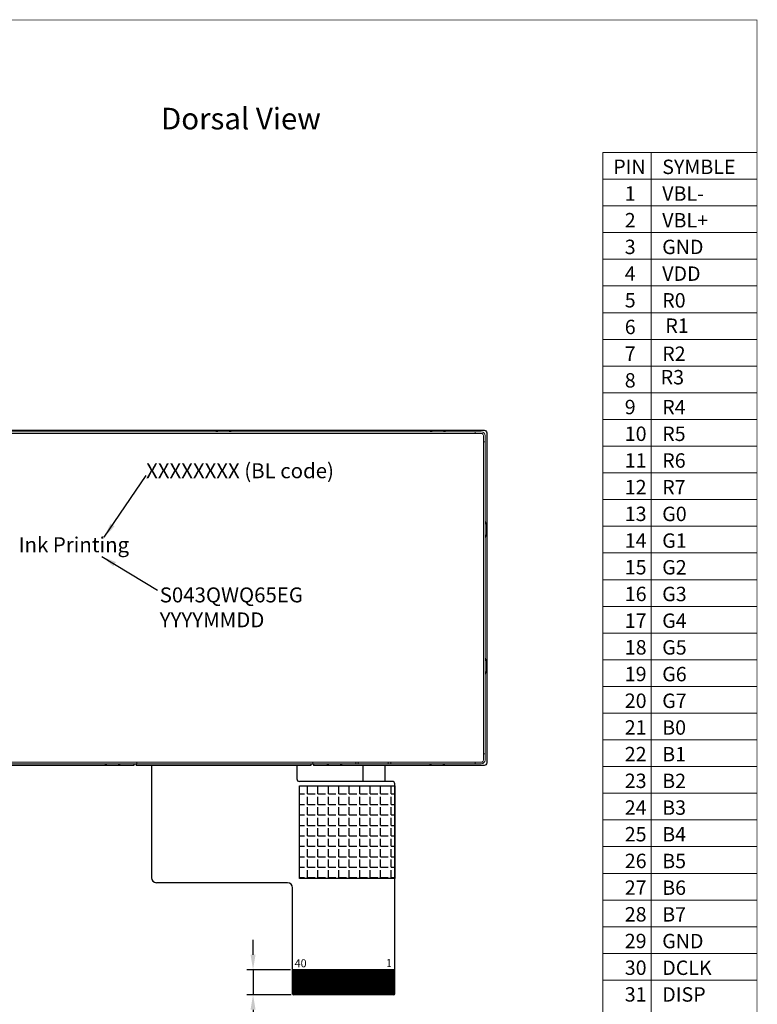
# Model space of a CAD drawing. Units: millimetres. Extents: x 575 to 1002, y 163 to 460.
# Drawn here: x 855 to 1002, y 263 to 460 of the extents above; entities that cross this region are included whole.
import ezdxf
from ezdxf.enums import TextEntityAlignment as Align

# ---------------------------------------------------------------- set-up
doc = ezdxf.new("R2010")
doc.units = ezdxf.units.MM
doc.linetypes.add('SOLID', pattern=[0])
doc.layers.add('bl', color=4, linetype='Continuous')
doc.layers.add('FPC--', color=11, linetype='Continuous')
doc.layers.add('DIM', color=3, linetype='Continuous', lineweight=13)
doc.layers.add('LAYER10$C$L10', color=3, linetype='SOLID', lineweight=5)
doc.styles.add('Arial', font='arial.ttf')
doc.styles.add('ROMANC', font='PMingLiU.ttf', dxfattribs={"height": 2})
doc.styles.get("Standard").update_dxf_attribs({"font": 'arial.ttf'})
doc.styles.add('宋体', font='txt')
doc.dimstyles.new('ISO-25', dxfattribs={"dimtxt": 3.5, "dimasz": 3, "dimexe": 1.25, "dimexo": 0.625, "dimtad": 1, "dimdsep": 46, "dimtxsty": 'Standard', "dimcen": 3, "dimadec": 0, "dimazin": 0, "dimtfac": 1, "dimtmove": 0, "dimatfit": 3, "dimfxl": 0, "dimarcsym": 0})
doc.dimstyles.get("Standard").update_dxf_attribs({"dimtxt": 3, "dimasz": 3, "dimexe": 0.5, "dimexo": 0.5, "dimgap": 0.7, "dimtad": 1, "dimzin": 0, "dimdsep": 46, "dimtxsty": 'Standard', "dimcen": 0.09, "dimadec": 0, "dimazin": 0, "dimtfac": 1, "dimtofl": 0, "dimtmove": 0, "dimatfit": 3, "dimfxl": 0, "dimtolj": 1, "dimtzin": 0, "dimarcsym": 0})

# ---------------------------------------------------------------- blocks, each defined once
blk = doc.blocks.new('*D18')
at = {"layer": 'DEFPOINTS', "color": 0, "ltscale": 0.5}
for p in [(909.39, 269.77), (901.28, 264.77), (909.54, 264.77)]:
    blk.add_point(p, dxfattribs=at)
at = {"layer": 'FPC--', "color": 0, "lineweight": -2, "ltscale": 0.5}
for p, q in [((901.28, 272.77), (901.28, 275.77)), ((908.76, 269.77), (900.03, 269.77)), ((901.28, 269.77), (901.28, 264.77)), ((908.91, 264.77), (900.03, 264.77)), ((901.28, 261.77), (901.28, 245.74))]:
    blk.add_line(p, q, dxfattribs=at)
at = {"layer": 'FPC--', "color": 0, "ltscale": 0.5}
for points in [[(900.78, 272.77), (901.78, 272.77), (901.28, 269.77)], [(900.78, 261.77), (901.78, 261.77), (901.28, 264.77)]]:
    blk.add_solid(points, dxfattribs=at)
at = {"layer": 'FPC--', "color": 0, "ltscale": 0.5, "insert": (898.87, 252.25), "char_height": 3.5, "attachment_point": 5, "rotation": 90, "style": 'Arial'}
blk.add_mtext('5{\\fArial|b0|i0|c134|p34;%%P}0.3', dxfattribs=at)

msp = doc.modelspace()

# ---------------------------------------------------------------- hatches: boundary and pattern name
at = {"layer": 'FPC--', "ltscale": 0.5}
h = msp.add_hatch(dxfattribs=at)
h.set_pattern_fill('ANGLE', color=190, scale=0.3, style=0)
h.set_pattern_definition([(0, (25.7857, -17.722), (0, 2.0955), [1.524, -0.5715]), (90, (25.7857, -17.722), (-2.0955, 1e-16), [1.524, -0.5715])])
h.paths.add_polyline_path([(910.572, 306.612), (929.687, 306.612), (929.687, 288.021), (910.572, 288.021)])
h = msp.add_hatch(dxfattribs=at)
h.set_pattern_fill('ANSI31', color=3, style=0)
h.set_pattern_definition([(45, (-10978.10513, -9201.75607), (-0.0883883476, 0.0883883476), [])])
h.paths.add_polyline_path([(909.187, 269.766), (909.187, 264.966, 0.4142164), (909.387, 264.766, -0.0000024), (909.387, 264.766), (929.487, 264.766, 0.4142136), (929.687, 264.966), (929.687, 269.766)])

# ---------------------------------------------------------------- linework, layer by layer
at = {"color": 0, "linetype": 'ByBlock', "lineweight": 15}
for p, q in [((971.411, 433.527), (1002.263, 433.527)), ((971.411, 433.527), (971.411, 240.942)), ((981.036, 433.536), (981.036, 240.951)), ((971.411, 428.177), (1002.263, 428.177)), ((971.411, 422.828), (1002.263, 422.828)), ((971.411, 417.478), (1002.263, 417.478)), ((971.411, 412.128), (1002.263, 412.128)), ((971.411, 406.779), (1002.263, 406.779)), ((971.411, 401.429), (1002.263, 401.429)), ((971.411, 396.08), (1002.263, 396.08)), ((971.411, 390.73), (1002.263, 390.73)), ((971.411, 385.38), (1002.263, 385.38)), ((971.411, 380.031), (1002.263, 380.031)), ((971.411, 374.681), (1002.263, 374.681)), ((971.411, 369.332), (1002.263, 369.332)), ((971.411, 363.982), (1002.263, 363.982)), ((971.411, 358.633), (1002.263, 358.633)), ((971.411, 353.283), (1002.263, 353.283)), ((971.411, 347.933), (1002.263, 347.933)), ((971.411, 342.584), (1002.263, 342.584)), ((971.411, 337.234), (1002.263, 337.234)), ((971.411, 331.885), (1002.263, 331.885)), ((971.411, 326.535), (1002.263, 326.535)), ((971.411, 321.186), (1002.263, 321.186)), ((977.385, 321.186), (1002.263, 321.186)), ((984.704, 321.186), (1002.263, 321.186)), ((971.411, 315.836), (1002.263, 315.836)), ((971.411, 310.486), (1002.263, 310.486)), ((971.411, 305.137), (1002.263, 305.137)), ((971.411, 299.787), (1002.263, 299.787)), ((971.411, 294.438), (1002.263, 294.438)), ((971.411, 289.088), (1002.263, 289.088)), ((971.411, 283.739), (1002.263, 283.739)), ((971.411, 278.389), (1002.263, 278.389)), ((971.411, 273.039), (1002.263, 273.039)), ((971.411, 267.69), (1002.263, 267.69))]:
    msp.add_line(p, q, dxfattribs=at)
at = {"color": 5, "lineweight": 13}
for p, q in [((947.017, 377.546), (843.717, 377.546)), ((947.017, 377.246), (843.717, 377.246)), ((945.767, 377.546), (945.767, 377.246)), ((947.467, 311.796), (947.467, 376.796)), ((947.767, 375.546), (947.467, 375.546)), ((947.767, 311.796), (947.767, 376.796)), ((947.767, 313.046), (947.467, 313.046)), ((947.017, 311.346), (843.717, 311.346)), ((947.017, 311.046), (843.717, 311.046)), ((877.967, 311.046), (877.967, 311.346)), ((913.267, 311.046), (913.267, 311.346)), ((921.867, 311.046), (921.867, 311.346)), ((922.367, 311.046), (922.367, 311.346)), ((928.367, 311.046), (928.367, 311.346)), ((928.867, 311.046), (928.867, 311.346)), ((945.767, 311.046), (945.767, 311.346))]:
    msp.add_line(p, q, dxfattribs=at)
at = {"color": 7, "lineweight": 13, "const_width": 0.159}
msp.add_lwpolyline([(574.782, 163.798), (574.782, 460.062), (1002.263, 460.062), (1002.263, 163.798)], close=True, dxfattribs=at)
at = {"color": 5, "lineweight": 13}
for points in [[(893.617, 377.546), (894.417, 377.846), (896.317, 377.846), (897.117, 377.546)], [(936.567, 377.546), (937.367, 377.846), (939.267, 377.846), (940.067, 377.546)], [(947.767, 359.726), (948.067, 358.926), (948.067, 357.026), (947.767, 356.226)], [(947.767, 328.866), (948.067, 329.666), (948.067, 331.566), (947.767, 332.366)], [(871.367, 311.046), (872.167, 310.746), (874.067, 310.746), (874.867, 311.046)], [(915.867, 311.046), (916.667, 310.746), (918.567, 310.746), (919.367, 311.046)], [(936.417, 311.046), (937.217, 310.746), (939.117, 310.746), (939.917, 311.046)]]:
    msp.add_lwpolyline(points, dxfattribs=at)
for centre, radius, start, end in [((947.017, 376.796), 0.75, 0, 90), ((947.017, 376.796), 0.45, 0, 90), ((947.017, 311.796), 0.45, 270, 0), ((947.017, 311.796), 0.75, 270, 0)]:
    msp.add_arc(centre, radius, start, end, dxfattribs=at)
at = {"layer": 'bl', "color": 6, "linetype": 'Continuous'}
for p, q in [((877.867, 310.996), (877.367, 310.996)), ((877.367, 310.996), (877.367, 310.696)), ((877.867, 310.996), (877.867, 310.696)), ((913.367, 310.996), (912.867, 310.996)), ((912.867, 310.996), (912.867, 310.696)), ((913.367, 310.996), (913.367, 310.696))]:
    msp.add_line(p, q, dxfattribs=at)
msp.add_lwpolyline([(877.367, 310.696), (843.167, 310.696, -0.4142136), (842.617, 311.246), (842.617, 377.346, -0.4142136), (843.167, 377.896), (947.567, 377.896, -0.4142136), (948.117, 377.346), (948.117, 311.246, -0.4142136), (947.567, 310.696), (913.367, 310.696)], format="xyb", dxfattribs=at)
msp.add_lwpolyline([(912.867, 310.696), (877.867, 310.696)], dxfattribs=at)
at = {"layer": 'FPC--', "color": 30}
for p, q in [((880.922, 310.696), (880.922, 288.216)), ((910.072, 310.696), (910.072, 308.007)), ((923.317, 307.507), (923.317, 310.696)), ((927.717, 310.696), (927.717, 307.507)), ((929.187, 307.507), (910.572, 307.507)), ((929.687, 264.966), (929.687, 307.007)), ((929.687, 264.966), (929.687, 306.007)), ((908.187, 287.216), (881.922, 287.216)), ((909.187, 264.966), (909.187, 286.216)), ((909.187, 264.966), (909.187, 286.216)), ((929.487, 264.766), (909.387, 264.766)), ((929.487, 264.766), (909.387, 264.766))]:
    msp.add_line(p, q, dxfattribs=at)
at = {"layer": 'FPC--', "color": 3}
msp.add_line((929.687, 269.766), (909.187, 269.766), dxfattribs=at)
at = {"layer": 'FPC--', "color": 190, "ltscale": 0.5}
msp.add_lwpolyline([(910.572, 306.612), (929.687, 306.612), (929.687, 288.021), (910.572, 288.021)], close=True, dxfattribs=at)
at = {"layer": 'FPC--', "color": 30}
for centre, radius, start, end in [((910.572, 308.007), 0.5, 180, 270), ((929.187, 307.007), 0.5, 0, 90), ((881.922, 288.216), 1, 180, 270), ((908.187, 286.216), 1, 0, 90), ((909.387, 264.966), 0.2, 180, 270), ((909.387, 264.966), 0.2, 180, 270), ((929.487, 264.966), 0.2, 270, 0), ((929.487, 264.966), 0.2, 270, 0)]:
    msp.add_arc(centre, radius, start, end, dxfattribs=at)

# ---------------------------------------------------------------- texts
at = {"color": 0, "style": 'ROMANC'}
msp.add_text('31', height=2.887, dxfattribs=at).set_placement((975.777, 263.388))
at = {"color": 0, "linetype": 'ByBlock', "lineweight": 15, "char_height": 2.88695, "attachment_point": 1, "style": 'ROMANC'}
for s, insert, width in [('{\\fSimSun|b0|i0|c134|p2;PIN}', (973.473, 432.112), 6.92857), ('{\\fSimSun|b0|i0|c134|p2;SYMBLE}', (983.287, 432.099), 8.97006), ('{\\fKaiTi_GB2312|b0|i0|c134|p49;1}', (975.777, 426.762), 2.9586), ('{\\fArial|b0|i0|c0|p32;VBL-}', (983.287, 426.749), 8.97006), ('{\\fSimSun|b0|i0|c134|p2;2}', (975.777, 421.413), 8.97006), ('{\\fArial|b0|i0|c134|p32;VBL+}', (983.287, 421.399), 8.97006), ('{\\fSimSun|b0|i0|c134|p2;3}', (975.777, 416.063), 8.97006), ('{\\fArial|b0|i0|c0|p32;GND}', (983.287, 416.05), 8.97006), ('{\\fSimSun|b0|i0|c134|p2;4}', (975.777, 410.713), 8.97006), ('{\\fArial|b0|i0|c0|p32;VDD}', (983.287, 410.7), 8.97006), ('{\\fSimSun|b0|i0|c134|p2;5}', (975.777, 405.364), 8.97006), ('{\\fArial|b0|i0|c0|p32;R0}', (983.287, 405.351), 8.97006), ('{\\fSimSun|b0|i0|c134|p2;6}', (975.777, 400.014), 2.9586), ('{\\fArial|b0|i0|c0|p32;R1}', (983.911, 400.273), 8.97006), ('{\\fSimSun|b0|i0|c134|p2;7}', (975.777, 394.665), 2.9586), ('{\\fArial|b0|i0|c0|p32;R2}', (983.287, 394.652), 8.97006), ('{\\fSimSun|b0|i0|c134|p2;8}', (975.777, 389.315), 2.9586), ('{\\fArial|b0|i0|c0|p32;R3}', (982.981, 389.947), 8.97006), ('{\\fSimSun|b0|i0|c134|p2;9}', (975.777, 383.966), 2.9586), ('{\\fArial|b0|i0|c0|p32;R4}', (983.287, 383.952), 8.97006), ('{\\fKaiTi_GB2312|b0|i0|c134|p49;10}', (975.777, 378.616), 2.9586), ('{\\fArial|b0|i0|c0|p32;R5}', (983.287, 378.603), 8.97006), ('{\\fSimSun|b0|i0|c134|p2;11}', (975.777, 373.266), 2.9586), ('{\\fArial|b0|i0|c0|p32;R6}', (983.287, 373.253), 8.97006), ('{\\fSimSun|b0|i0|c134|p2;12}', (975.777, 367.917), 2.9586), ('{\\fArial|b0|i0|c0|p32;R7}', (983.287, 367.904), 8.97006), ('{\\fSimSun|b0|i0|c134|p2;13}', (975.777, 362.567), 2.9586), ('{\\fArial|b0|i0|c0|p32;G0}', (983.287, 362.554), 8.97006), ('{\\fSimSun|b0|i0|c134|p2;14}', (975.777, 357.218), 2.9586), ('{\\fArial|b0|i0|c0|p32;G1}', (983.287, 357.205), 8.97006), ('{\\fSimSun|b0|i0|c134|p2;15}', (975.777, 351.868), 2.9586), ('{\\fArial|b0|i0|c0|p32;G2}', (983.287, 351.855), 8.97006), ('{\\fSimSun|b0|i0|c134|p2;16}', (975.777, 346.519), 2.9586), ('{\\fArial|b0|i0|c0|p32;G3}', (983.287, 346.505), 8.97006), ('{\\fSimSun|b0|i0|c134|p2;17}', (975.777, 341.169), 2.9586), ('{\\fArial|b0|i0|c0|p32;G4}', (983.287, 341.156), 8.97006), ('{\\fSimSun|b0|i0|c134|p2;18}', (975.777, 335.819), 2.9586), ('{\\fArial|b0|i0|c0|p32;G5}', (983.287, 335.806), 8.97006), ('{\\fSimSun|b0|i0|c134|p2;19}', (975.777, 330.47), 2.9586), ('{\\fArial|b0|i0|c0|p32;G6}', (983.287, 330.457), 8.97006), ('{\\fSimSun|b0|i0|c134|p2;20}', (975.777, 325.12), 2.9586), ('{\\fArial|b0|i0|c0|p32;G7}', (983.287, 325.107), 8.97006), ('{\\fSimSun|b0|i0|c134|p2;21}', (975.777, 319.771), 2.9586), ('{\\fArial|b0|i0|c0|p32;B0}', (983.287, 319.757), 8.97006), ('{\\fSimSun|b0|i0|c134|p2;22}', (975.777, 314.421), 2.9586), ('{\\fArial|b0|i0|c0|p32;B1}', (983.287, 314.408), 8.97006), ('{\\fSimSun|b0|i0|c134|p2;23}', (975.777, 309.072), 2.9586), ('{\\fArial|b0|i0|c0|p32;B2}', (983.287, 309.058), 8.97006), ('{\\fSimSun|b0|i0|c134|p2;24}', (975.777, 303.722), 2.9586), ('{\\fArial|b0|i0|c0|p32;B3}', (983.287, 303.709), 8.97006), ('{\\fSimSun|b0|i0|c134|p2;25}', (975.777, 298.372), 2.9586), ('{\\fArial|b0|i0|c0|p32;B4}', (983.287, 298.359), 8.97006), ('{\\fSimSun|b0|i0|c134|p2;26}', (975.777, 293.023), 2.9586), ('{\\fArial|b0|i0|c0|p32;B5}', (983.287, 293.01), 8.97006), ('{\\fSimSun|b0|i0|c134|p2;27}', (975.777, 287.673), 2.9586), ('{\\fArial|b0|i0|c0|p32;B6}', (983.287, 287.66), 8.97006), ('{\\fSimSun|b0|i0|c134|p2;28}', (975.777, 282.324), 2.9586), ('{\\fArial|b0|i0|c0|p32;B7}', (983.287, 282.31), 8.97006), ('{\\fSimSun|b0|i0|c134|p2;29}', (975.777, 276.974), 2.9586), ('{\\fArial|b0|i0|c0|p32;GND}', (983.287, 276.961), 8.97006), ('{\\fSimSun|b0|i0|c134|p2;30}', (975.777, 271.624), 2.9586), ('{\\fArial|b0|i0|c0|p32;DCLK}', (983.287, 271.611), 8.97006), ('{\\fArial|b0|i0|c0|p32;DISP}', (983.287, 266.262), 8.97006)]:
    msp.add_mtext(s, dxfattribs=dict(at, insert=insert, width=width))
at = {"layer": 'DIM', "color": 0, "ltscale": 0.5, "char_height": 3, "width": 58.04155, "attachment_point": 1, "style": 'Arial'}
for s, insert in [('XXXXXXXX (BL code)', (879.846, 371.259)), ('Ink Printing', (854.288, 356.436)), ('{\\C7;S043QWQ65EG\\P}YYYYMMDD', (882.579, 346.38))]:
    msp.add_mtext(s, dxfattribs=dict(at, insert=insert))
at = {"layer": 'FPC--', "color": 1, "style": '宋体'}
for s, width, p, p2 in [('40', 1.058926, (909.606, 270.266), (912.016, 270.266)), ('1', 0.920055, (927.996, 270.311), (929.042, 270.311))]:
    msp.add_text(s, height=1.6, dxfattribs=dict(at, width=width)).set_placement(p, p2, align=Align.FIT)
at = {"layer": 'LAYER10$C$L10', "color": 0, "ltscale": 0.5, "insert": (882.83, 442.482), "char_height": 4.32768, "width": 68.27971, "attachment_point": 1, "style": 'Arial'}
msp.add_mtext('Dorsal View', dxfattribs=at)

# ---------------------------------------------------------------- dimensions: what is measured, and where the dimension line sits
at = {"layer": 'FPC--', "color": 3, "ltscale": 0.5}
dim = msp.add_linear_dim(base=(901.281, 264.766), p1=(909.387, 269.766), p2=(909.537, 264.766), angle=90, text='<>{\\fArial|b0|i0|c134|p34;%%P}0.3', dimstyle='ISO-25', override={"dimtxsty": 'Arial'}, dxfattribs=at)
dim.commit()
dim.dimension.update_dxf_attribs({"geometry": '*D18', "text_midpoint": (901.281, 252.253), "dimtype": 160})

# ---------------------------------------------------------------- leaders
at = {"layer": 'DIM', "color": 1, "ltscale": 0.5}
for points in [[(871.433, 356.426), (879.846, 368.798)], [(870.97, 352.591), (882.099, 345.802)]]:
    msp.add_leader(points, dimstyle='Standard', override={"dimtxsty": 'Arial'}, dxfattribs=at)

doc.saveas('drawing.dxf')
